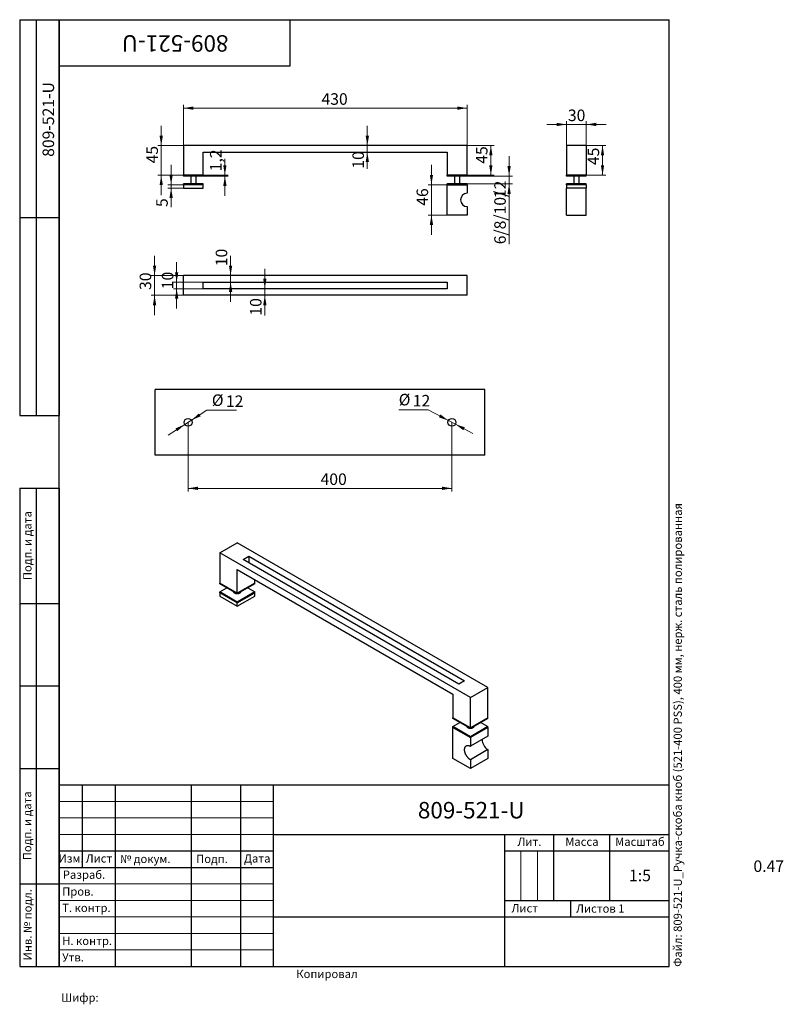
# Model space of a CAD drawing. Units: millimetres. Extents: x 40 to 1198, y -33 to 1460.
import ezdxf

# ---------------------------------------------------------------- set-up
doc = ezdxf.new("R2010")
doc.units = ezdxf.units.MM
doc.header["$LTSCALE"] = 5
doc.styles.add('SLDTEXTSTYLE0', font='TXT', dxfattribs={"width": 0.7, "bigfont": 'bigfont'})
doc.styles.add('SLDTEXTSTYLE1', font='TXT', dxfattribs={"width": 0.7})
doc.dimstyles.new('SLDDIMSTYLE0', dxfattribs={"dimtxt": 17.5, "dimasz": 15, "dimexe": 0, "dimexo": 0.0625, "dimgap": 4.375, "dimtad": 2, "dimdec": 3, "dimrnd": 1e-09, "dimzin": 12, "dimdsep": 46, "dimtxsty": 'SLDTEXTSTYLE1', "dimsah": 1, "dimcen": 0.09, "dimadec": 0, "dimazin": 3, "dimtfac": 1, "dimtdec": 3, "dimtofl": 0, "dimtmove": 0, "dimatfit": 3, "dimfxl": 1, "dimfrac": 2, "dimtolj": 1, "dimtzin": 12, "dimarcsym": 0})
doc.dimstyles.new('SLDDIMSTYLE1', dxfattribs={"dimtxt": 17.5, "dimasz": 15, "dimexe": 0, "dimexo": 0.0625, "dimgap": 4.375, "dimtad": 2, "dimdec": 3, "dimrnd": 1e-09, "dimzin": 12, "dimdsep": 46, "dimtxsty": 'SLDTEXTSTYLE1', "dimsah": 1, "dimcen": 0.09, "dimadec": 0, "dimazin": 3, "dimtfac": 1, "dimtdec": 3, "dimtmove": 0, "dimatfit": 0, "dimfxl": 1, "dimfrac": 2, "dimtolj": 1, "dimtzin": 12, "dimarcsym": 0})
doc.dimstyles.new('SLDDIMSTYLE2', dxfattribs={"dimtxt": 17.5, "dimasz": 15, "dimexe": 0, "dimexo": 0.0625, "dimgap": 4.375, "dimtad": 0, "dimtih": 1, "dimtoh": 1, "dimdec": 3, "dimrnd": 1e-09, "dimzin": 12, "dimdsep": 46, "dimtxsty": 'SLDTEXTSTYLE1', "dimsah": 1, "dimcen": 0, "dimadec": 0, "dimazin": 3, "dimtfac": 1, "dimtdec": 3, "dimtmove": 0, "dimatfit": 3, "dimfxl": 1, "dimfrac": 2, "dimtolj": 1, "dimtzin": 12, "dimarcsym": 0})

# ---------------------------------------------------------------- blocks, each defined once
blk = doc.blocks.new('_D')
at = {"color": 7, "linetype": 'Continuous', "lineweight": 0}
for p, q in [((288.4, 1269.2), (288.4, 1330.9)), ((718.4, 1269.2), (718.4, 1330.9)), ((718.4, 1325.9), (288.4, 1325.9))]:
    blk.add_line(p, q, dxfattribs=at)
at = {"color": 7, "linetype": 'Continuous', "lineweight": 18}
for points in [[(288.4, 1325.9), (303.4, 1323.4), (303.4, 1328.4)], [(718.4, 1325.9), (703.4, 1328.4), (703.4, 1323.4)]]:
    blk.add_solid(points, dxfattribs=at)
at = {"color": 7, "linetype": 'Continuous', "lineweight": 18, "insert": (497.6, 1348.5), "char_height": 17.5, "attachment_point": 1, "style": 'SLDTEXTSTYLE1'}
blk.add_mtext('430', dxfattribs=at)
blk = doc.blocks.new('_D_1')
at = {"color": 7, "linetype": 'Continuous', "lineweight": 0}
for p, q in [((254.6, 1269.2), (254.6, 1299.2)), ((288.4, 1269.2), (249.6, 1269.2)), ((254.6, 1269.2), (254.6, 1224.2)), ((288.4, 1224.2), (249.6, 1224.2)), ((254.6, 1224.2), (254.6, 1194.2))]:
    blk.add_line(p, q, dxfattribs=at)
at = {"color": 7, "linetype": 'Continuous', "lineweight": 18}
for points in [[(254.6, 1269.2), (257.1, 1284.2), (252.1, 1284.2)], [(254.6, 1224.2), (252.1, 1209.2), (257.1, 1209.2)]]:
    blk.add_solid(points, dxfattribs=at)
at = {"color": 7, "linetype": 'Continuous', "lineweight": 18, "insert": (232.1, 1242.2), "char_height": 17.5, "attachment_point": 1, "rotation": 90, "style": 'SLDTEXTSTYLE1'}
blk.add_mtext('45', dxfattribs=at)
blk = doc.blocks.new('_D_2')
at = {"color": 7, "linetype": 'Continuous', "lineweight": 0}
for p, q in [((351.1, 1224.2), (351.1, 1249.3)), ((318.4, 1224.2), (356.1, 1224.2)), ((351.1, 1223), (351.1, 1224.2)), ((318.4, 1223), (356.1, 1223)), ((351.1, 1223), (351.1, 1193))]:
    blk.add_line(p, q, dxfattribs=at)
at = {"color": 7, "linetype": 'Continuous', "lineweight": 18}
for points in [[(351.1, 1224.2), (353.6, 1239.2), (348.6, 1239.2)], [(351.1, 1223), (348.6, 1208), (353.6, 1208)]]:
    blk.add_solid(points, dxfattribs=at)
at = {"color": 7, "linetype": 'Continuous', "lineweight": 18, "insert": (328.6, 1230.2), "char_height": 17.5, "attachment_point": 1, "rotation": 90, "style": 'SLDTEXTSTYLE1'}
blk.add_mtext('1,2', dxfattribs=at)
blk = doc.blocks.new('_D_3')
at = {"color": 7, "linetype": 'Continuous', "lineweight": 0}
for p, q in [((269.6, 1209.8), (269.6, 1239.8)), ((288.4, 1209.8), (264.6, 1209.8)), ((269.6, 1209.8), (269.6, 1204.8)), ((288.4, 1204.8), (264.6, 1204.8)), ((269.6, 1204.8), (269.6, 1176))]:
    blk.add_line(p, q, dxfattribs=at)
at = {"color": 7, "linetype": 'Continuous', "lineweight": 18}
for points in [[(269.6, 1209.8), (272.1, 1224.8), (267.1, 1224.8)], [(269.6, 1204.8), (267.1, 1189.8), (272.1, 1189.8)]]:
    blk.add_solid(points, dxfattribs=at)
at = {"color": 7, "linetype": 'Continuous', "lineweight": 18, "insert": (247, 1176), "char_height": 17.5, "attachment_point": 1, "rotation": 90, "style": 'SLDTEXTSTYLE1'}
blk.add_mtext('5', dxfattribs=at)
blk = doc.blocks.new('_D_4')
at = {"color": 7, "linetype": 'Continuous', "lineweight": 0}
for p, q in [((664.3, 1209.8), (664.3, 1239.8)), ((688.4, 1209.8), (659.3, 1209.8)), ((664.3, 1163.8), (664.3, 1209.8)), ((688.4, 1163.8), (659.3, 1163.8)), ((664.3, 1163.8), (664.3, 1133.8))]:
    blk.add_line(p, q, dxfattribs=at)
at = {"color": 7, "linetype": 'Continuous', "lineweight": 18}
for points in [[(664.3, 1209.8), (666.8, 1224.8), (661.8, 1224.8)], [(664.3, 1163.8), (661.8, 1148.8), (666.8, 1148.8)]]:
    blk.add_solid(points, dxfattribs=at)
at = {"color": 7, "linetype": 'Continuous', "lineweight": 18, "insert": (641.8, 1177.9), "char_height": 17.5, "attachment_point": 1, "rotation": 90, "style": 'SLDTEXTSTYLE1'}
blk.add_mtext('46', dxfattribs=at)
blk = doc.blocks.new('_D_5')
at = {"color": 7, "linetype": 'Continuous', "lineweight": 0}
for p, q in [((718.4, 1269.2), (759.4, 1269.2)), ((754.4, 1224.2), (754.4, 1269.2)), ((718.4, 1224.2), (759.4, 1224.2))]:
    blk.add_line(p, q, dxfattribs=at)
at = {"color": 7, "linetype": 'Continuous', "lineweight": 18}
for points in [[(754.4, 1269.2), (751.9, 1254.2), (756.9, 1254.2)], [(754.4, 1224.2), (756.9, 1239.2), (751.9, 1239.2)]]:
    blk.add_solid(points, dxfattribs=at)
at = {"color": 7, "linetype": 'Continuous', "lineweight": 18, "insert": (731.8, 1241.6), "char_height": 17.5, "attachment_point": 1, "rotation": 90, "style": 'SLDTEXTSTYLE1'}
blk.add_mtext('45', dxfattribs=at)
blk = doc.blocks.new('_D_6')
at = {"color": 7, "linetype": 'Continuous', "lineweight": 0}
for p, q in [((567.1, 1269.2), (567.1, 1299.2)), ((567.1, 1269.2), (567.1, 1259.2)), ((567.1, 1259.2), (567.1, 1234.1))]:
    blk.add_line(p, q, dxfattribs=at)
at = {"color": 7, "linetype": 'Continuous', "lineweight": 18}
for points in [[(567.1, 1269.2), (569.6, 1284.2), (564.6, 1284.2)], [(567.1, 1259.2), (564.6, 1244.2), (569.6, 1244.2)]]:
    blk.add_solid(points, dxfattribs=at)
at = {"color": 7, "linetype": 'Continuous', "lineweight": 18, "insert": (544.5, 1234.1), "char_height": 17.5, "attachment_point": 1, "rotation": 90, "style": 'SLDTEXTSTYLE1'}
blk.add_mtext('10', dxfattribs=at)
blk = doc.blocks.new('_D_7')
at = {"color": 7, "linetype": 'Continuous', "lineweight": 0}
for p, q in [((782.1, 1223), (782.1, 1253)), ((718.4, 1223), (787.1, 1223)), ((718.4, 1211), (787.1, 1211)), ((782.1, 1223), (782.1, 1211)), ((782.1, 1211), (782.1, 1119.6))]:
    blk.add_line(p, q, dxfattribs=at)
at = {"color": 7, "linetype": 'Continuous', "lineweight": 18}
for points in [[(782.1, 1223), (784.6, 1238), (779.6, 1238)], [(782.1, 1211), (779.6, 1196), (784.6, 1196)]]:
    blk.add_solid(points, dxfattribs=at)
at = {"color": 7, "linetype": 'Continuous', "lineweight": 18, "char_height": 17.5, "attachment_point": 1, "rotation": 90, "style": 'SLDTEXTSTYLE1'}
for s, insert in [('12', (759.6, 1189.5)), ('6/8/10/', (759.6, 1119.6))]:
    blk.add_mtext(s, dxfattribs=dict(at, insert=insert))
blk = doc.blocks.new('_D_8')
at = {"color": 7, "linetype": 'Continuous', "lineweight": 0}
for p, q in [((244.5, 1072.2), (244.5, 1102.2)), ((288.4, 1072.2), (239.5, 1072.2)), ((244.5, 1042.2), (244.5, 1072.2)), ((288.4, 1042.2), (239.5, 1042.2)), ((244.5, 1042.2), (244.5, 1012.2))]:
    blk.add_line(p, q, dxfattribs=at)
at = {"color": 7, "linetype": 'Continuous', "lineweight": 18}
for points in [[(244.5, 1072.2), (247, 1087.2), (242, 1087.2)], [(244.5, 1042.2), (242, 1027.2), (247, 1027.2)]]:
    blk.add_solid(points, dxfattribs=at)
at = {"color": 7, "linetype": 'Continuous', "lineweight": 18, "insert": (221.9, 1050.3), "char_height": 17.5, "attachment_point": 1, "rotation": 90, "style": 'SLDTEXTSTYLE1'}
blk.add_mtext('30', dxfattribs=at)
blk = doc.blocks.new('_D_9')
at = {"color": 7, "linetype": 'Continuous', "lineweight": 0}
for p, q in [((278, 1062.2), (278, 1092.2)), ((318.4, 1062.2), (273, 1062.2)), ((278, 1052.2), (278, 1062.2)), ((318.4, 1052.2), (273, 1052.2)), ((278, 1052.2), (278, 1022.2))]:
    blk.add_line(p, q, dxfattribs=at)
at = {"color": 7, "linetype": 'Continuous', "lineweight": 18}
for points in [[(278, 1062.2), (280.5, 1077.2), (275.5, 1077.2)], [(278, 1052.2), (275.5, 1037.2), (280.5, 1037.2)]]:
    blk.add_solid(points, dxfattribs=at)
at = {"color": 7, "linetype": 'Continuous', "lineweight": 18, "insert": (255.5, 1051.4), "char_height": 17.5, "attachment_point": 1, "rotation": 90, "style": 'SLDTEXTSTYLE1'}
blk.add_mtext('10', dxfattribs=at)
blk = doc.blocks.new('_D_10')
at = {"color": 7, "linetype": 'Continuous', "lineweight": 0}
for p, q in [((359.8, 1072.2), (359.8, 1102.2)), ((359.8, 1062.2), (359.8, 1072.2)), ((359.8, 1062.2), (359.8, 1032.2))]:
    blk.add_line(p, q, dxfattribs=at)
at = {"color": 7, "linetype": 'Continuous', "lineweight": 18}
for points in [[(359.8, 1072.2), (362.3, 1087.2), (357.3, 1087.2)], [(359.8, 1062.2), (357.3, 1047.2), (362.3, 1047.2)]]:
    blk.add_solid(points, dxfattribs=at)
at = {"color": 7, "linetype": 'Continuous', "lineweight": 18, "insert": (337.2, 1086.3), "char_height": 17.5, "attachment_point": 1, "rotation": 90, "style": 'SLDTEXTSTYLE1'}
blk.add_mtext('10', dxfattribs=at)
blk = doc.blocks.new('_D_11')
at = {"color": 7, "linetype": 'Continuous', "lineweight": 0}
for p, q in [((411.7, 1052.2), (411.7, 1082.2)), ((411.7, 1052.2), (411.7, 1042.2)), ((411.7, 1042.2), (411.7, 1011.4))]:
    blk.add_line(p, q, dxfattribs=at)
at = {"color": 7, "linetype": 'Continuous', "lineweight": 18}
for points in [[(411.7, 1052.2), (414.2, 1067.2), (409.2, 1067.2)], [(411.7, 1042.2), (409.2, 1027.2), (414.2, 1027.2)]]:
    blk.add_solid(points, dxfattribs=at)
at = {"color": 7, "linetype": 'Continuous', "lineweight": 18, "insert": (389.2, 1011.4), "char_height": 17.5, "attachment_point": 1, "rotation": 90, "style": 'SLDTEXTSTYLE1'}
blk.add_mtext('10', dxfattribs=at)
blk = doc.blocks.new('_D_12')
at = {"color": 7, "linetype": 'Continuous', "lineweight": 0}
for p, q in [((899.1, 1269.2), (928.7, 1269.2)), ((923.7, 1269.2), (923.7, 1224.2)), ((899.1, 1224.2), (928.7, 1224.2))]:
    blk.add_line(p, q, dxfattribs=at)
at = {"color": 7, "linetype": 'Continuous', "lineweight": 18}
for points in [[(923.7, 1269.2), (921.2, 1254.2), (926.2, 1254.2)], [(923.7, 1224.2), (926.2, 1239.2), (921.2, 1239.2)]]:
    blk.add_solid(points, dxfattribs=at)
at = {"color": 7, "linetype": 'Continuous', "lineweight": 18, "insert": (901.1, 1239.6), "char_height": 17.5, "attachment_point": 1, "rotation": 90, "style": 'SLDTEXTSTYLE1'}
blk.add_mtext('45', dxfattribs=at)
blk = doc.blocks.new('_D_13')
at = {"color": 7, "linetype": 'Continuous', "lineweight": 0}
for p, q in [((869.1, 1301.2), (839.1, 1301.2)), ((869.1, 1269.2), (869.1, 1306.2)), ((899.1, 1301.2), (869.1, 1301.2)), ((899.1, 1269.2), (899.1, 1306.2)), ((899.1, 1301.2), (929.1, 1301.2))]:
    blk.add_line(p, q, dxfattribs=at)
at = {"color": 7, "linetype": 'Continuous', "lineweight": 18}
for points in [[(869.1, 1301.2), (854.1, 1303.7), (854.1, 1298.7)], [(899.1, 1301.2), (914.1, 1298.7), (914.1, 1303.7)]]:
    blk.add_solid(points, dxfattribs=at)
at = {"color": 7, "linetype": 'Continuous', "lineweight": 18, "insert": (871.2, 1323.8), "char_height": 17.5, "attachment_point": 1, "style": 'SLDTEXTSTYLE1'}
blk.add_mtext('30', dxfattribs=at)
blk = doc.blocks.new('_D_14')
at = {"color": 7, "linetype": 'Continuous', "lineweight": 0}
for p, q in [((295.3, 849.6), (295.3, 744.6)), ((695.3, 849.6), (695.3, 744.6)), ((295.3, 749.6), (695.3, 749.6))]:
    blk.add_line(p, q, dxfattribs=at)
at = {"color": 7, "linetype": 'Continuous', "lineweight": 18}
for points in [[(295.3, 749.6), (310.3, 747.1), (310.3, 752.1)], [(695.3, 749.6), (680.3, 752.1), (680.3, 747.1)]]:
    blk.add_solid(points, dxfattribs=at)
at = {"color": 7, "linetype": 'Continuous', "lineweight": 18, "insert": (496.2, 772.2), "char_height": 17.5, "attachment_point": 1, "style": 'SLDTEXTSTYLE1'}
blk.add_mtext('400', dxfattribs=at)
blk = doc.blocks.new('_D_15')
at = {"color": 7, "linetype": 'Continuous', "lineweight": 0}
for p, q in [((300.4, 852.9), (323.9, 867.9)), ((323.9, 867.9), (368.6, 867.9)), ((290.3, 846.4), (300.4, 852.9)), ((290.3, 846.4), (265, 830.3))]:
    blk.add_line(p, q, dxfattribs=at)
at = {"color": 7, "linetype": 'Continuous', "lineweight": 18}
for points in [[(300.4, 852.9), (314.4, 858.8), (311.7, 863)], [(290.3, 846.4), (276.3, 840.4), (278.9, 836.2)]]:
    blk.add_solid(points, dxfattribs=at)
at = {"color": 7, "linetype": 'Continuous', "lineweight": 18, "char_height": 17.5, "attachment_point": 1, "style": 'SLDTEXTSTYLE1'}
for s, insert in [('%%c', (331.4, 892)), ('12', (352.7, 890.4))]:
    blk.add_mtext(s, dxfattribs=dict(at, insert=insert))
blk = doc.blocks.new('_D_16')
at = {"color": 7, "linetype": 'Continuous', "lineweight": 0}
for p, q in [((659.4, 868.7), (614.7, 868.7)), ((690, 852.4), (659.4, 868.7)), ((700.6, 846.8), (690, 852.4)), ((700.6, 846.8), (727.1, 832.8))]:
    blk.add_line(p, q, dxfattribs=at)
at = {"color": 7, "linetype": 'Continuous', "lineweight": 18}
for points in [[(690, 852.4), (677.9, 861.7), (675.6, 857.3)], [(700.6, 846.8), (712.7, 837.6), (715, 842)]]:
    blk.add_solid(points, dxfattribs=at)
at = {"color": 7, "linetype": 'Continuous', "lineweight": 18, "char_height": 17.5, "attachment_point": 1, "style": 'SLDTEXTSTYLE1'}
for s, insert in [('%%c', (614.7, 892.8)), ('12', (636, 891.2))]:
    blk.add_mtext(s, dxfattribs=dict(at, insert=insert))

msp = doc.modelspace()

# ---------------------------------------------------------------- linework, layer by layer
at = {"color": 7, "linetype": 'Continuous', "lineweight": 25}
for p, q in [((40, 1460), (100, 1460)), ((40, 1460), (40, 860)), ((65, 1460), (65, 860)), ((100, 25), (100, 1460)), ((100, 1460), (1025, 1460)), ((100, 1390), (100, 1460)), ((100, 1460), (450, 1460)), ((100, 1460), (100, 860)), ((450, 1390), (450, 1460)), ((1025, 25), (1025, 1460)), ((100, 1390), (450, 1390)), ((288.3826, 1269.1949), (288.3826, 1224.1949)), ((718.3826, 1269.1949), (288.3826, 1269.1949)), ((718.3826, 1224.1949), (718.3826, 1269.1949)), ((899.051, 1269.1949), (869.051, 1269.1949)), ((869.051, 1269.1949), (869.051, 1224.1949)), ((899.051, 1269.1949), (899.051, 1224.1949)), ((318.3826, 1259.1949), (688.3826, 1259.1949)), ((318.3826, 1224.1949), (318.3826, 1259.1949)), ((688.3826, 1259.1949), (688.3826, 1224.1949)), ((288.3826, 1222.9949), (288.3826, 1224.1949)), ((318.3826, 1224.1949), (288.3826, 1224.1949)), ((318.3826, 1222.9949), (318.3826, 1224.1949)), ((688.3826, 1222.9949), (688.3826, 1224.1949)), ((718.3826, 1224.1949), (688.3826, 1224.1949)), ((718.3826, 1222.9949), (718.3826, 1224.1949)), ((869.051, 1222.9949), (869.051, 1224.1949)), ((899.051, 1224.1949), (869.051, 1224.1949)), ((899.051, 1222.9949), (899.051, 1224.1949)), ((318.3826, 1222.9949), (288.3826, 1222.9949)), ((288.3826, 1209.7949), (288.3826, 1210.9949)), ((318.3826, 1210.9949), (288.3826, 1210.9949)), ((318.3826, 1209.7949), (288.3826, 1209.7949)), ((288.3826, 1209.7949), (288.3826, 1204.7949)), ((299.3826, 1222.9949), (299.3826, 1210.9949)), ((307.3826, 1210.9949), (307.3826, 1222.9949)), ((318.3826, 1209.7949), (318.3826, 1210.9949)), ((318.3826, 1204.7949), (318.3826, 1209.7949)), ((718.3826, 1222.9949), (688.3826, 1222.9949)), ((688.3826, 1209.7949), (688.3826, 1210.9949)), ((718.3826, 1210.9949), (688.3826, 1210.9949)), ((688.3826, 1163.7949), (688.3826, 1209.7949)), ((688.3826, 1209.7949), (718.3826, 1209.7949)), ((699.3826, 1222.9949), (699.3826, 1210.9949)), ((707.3826, 1210.9949), (707.3826, 1222.9949)), ((718.3826, 1209.7949), (718.3826, 1210.9949)), ((718.3826, 1209.7949), (718.3826, 1196.7949)), ((899.051, 1222.9949), (869.051, 1222.9949)), ((869.051, 1209.7949), (869.051, 1210.9949)), ((899.051, 1210.9949), (869.051, 1210.9949)), ((869.051, 1209.7949), (869.051, 1204.7949)), ((899.051, 1209.7949), (869.051, 1209.7949)), ((880.051, 1222.9949), (880.051, 1210.9949)), ((888.051, 1210.9949), (888.051, 1222.9949)), ((899.051, 1209.7949), (899.051, 1210.9949)), ((899.051, 1209.7949), (899.051, 1204.7949)), ((288.3826, 1204.7949), (318.3826, 1204.7949)), ((899.051, 1204.7949), (869.051, 1204.7949)), ((869.051, 1163.7949), (869.051, 1204.7949)), ((899.051, 1163.7949), (899.051, 1204.7949)), ((718.3826, 1176.7949), (718.3826, 1163.7949)), ((40, 1160), (100, 1160)), ((718.3826, 1163.7949), (688.3826, 1163.7949)), ((869.051, 1163.7949), (899.051, 1163.7949)), ((288.3826, 1042.1814), (288.3826, 1072.1814)), ((718.3826, 1072.1814), (288.3826, 1072.1814)), ((318.3826, 1062.1814), (688.3826, 1062.1814)), ((318.3826, 1052.1814), (318.3826, 1062.1814)), ((688.3826, 1062.1814), (688.3826, 1052.1814)), ((718.3826, 1042.1814), (718.3826, 1072.1814)), ((688.3826, 1052.1814), (318.3826, 1052.1814)), ((718.3826, 1042.1814), (288.3826, 1042.1814)), ((245.3101, 799.6269), (245.3101, 899.6269)), ((745.3101, 899.6269), (245.3101, 899.6269)), ((745.3101, 799.6269), (745.3101, 899.6269)), ((40, 860), (100, 860)), ((745.3101, 799.6269), (245.3101, 799.6269)), ((40, 750), (100, 750)), ((40, 750), (40, 25)), ((65, 750), (65, 25)), ((100, 750), (100, 25)), ((343.2762, 651.8939), (369.7927, 667.2016)), ((749.8626, 447.7919), (369.7927, 667.2016)), ((723.3461, 432.4843), (343.2762, 651.8939)), ((343.2762, 651.8939), (343.2762, 605.9635)), ((378.6316, 641.6888), (387.4704, 646.7914)), ((387.4704, 646.7914), (714.5073, 457.997)), ((387.4704, 646.7914), (387.4704, 636.5863)), ((705.6685, 452.8945), (378.6316, 641.6888)), ((369.7927, 590.6559), (369.7927, 626.3795)), ((369.7927, 626.3795), (696.8296, 437.5851)), ((343.2762, 604.7387), (343.2762, 605.9635)), ((369.7927, 590.6559), (343.2762, 605.9635)), ((369.7927, 589.431), (343.2762, 604.7387)), ((343.2762, 592.4906), (353.8846, 598.6146)), ((396.3092, 605.9635), (369.7927, 590.6559)), ((396.3092, 604.7387), (369.7927, 589.431)), ((385.7009, 598.6146), (396.3092, 592.4906)), ((396.3092, 605.9635), (396.3092, 611.0719)), ((396.3092, 604.7387), (396.3092, 605.9635)), ((343.2762, 591.2658), (343.2762, 592.4906)), ((369.7927, 577.1829), (343.2762, 592.4906)), ((343.2762, 591.2658), (343.2762, 586.1624)), ((369.7927, 575.9581), (343.2762, 591.2658)), ((343.2762, 586.1624), (369.7927, 570.8547)), ((396.3092, 592.4906), (369.7927, 577.1829)), ((369.7927, 575.9581), (396.3092, 591.2658)), ((369.7927, 589.431), (369.7927, 590.6559)), ((369.7927, 570.8547), (396.3092, 586.1624)), ((396.3092, 591.2658), (396.3092, 592.4906)), ((396.3092, 586.1624), (396.3092, 591.2658)), ((40, 575), (100, 575)), ((369.7927, 575.9581), (369.7927, 577.1829)), ((369.7927, 570.8547), (369.7927, 575.9581)), ((40, 450), (100, 450)), ((714.5073, 457.997), (705.6685, 452.8945)), ((723.3461, 432.4843), (749.8626, 447.7919)), ((749.8626, 401.8615), (749.8626, 447.7919)), ((696.8296, 437.5851), (696.8296, 401.8615)), ((723.3461, 386.5538), (723.3461, 432.4843)), ((723.3461, 386.5538), (696.8296, 401.8615)), ((696.8296, 400.6367), (696.8296, 401.8615)), ((723.3461, 385.329), (696.8296, 400.6367)), ((696.8296, 388.3886), (707.438, 394.5126)), ((696.8296, 387.1638), (696.8296, 388.3886)), ((723.3461, 373.0809), (696.8296, 388.3886)), ((749.8626, 401.8615), (723.3461, 386.5538)), ((749.8626, 400.6367), (723.3461, 385.329)), ((749.8626, 388.3886), (723.3461, 373.0809)), ((739.2543, 394.5126), (749.8626, 388.3886)), ((749.8626, 400.6367), (749.8626, 401.8615)), ((749.8626, 387.1638), (749.8626, 388.3886)), ((696.8296, 340.2127), (696.8296, 387.1638)), ((696.8296, 387.1638), (723.3461, 371.8561)), ((749.8626, 387.1638), (723.3461, 371.8561)), ((723.3461, 385.329), (723.3461, 386.5538)), ((749.8626, 373.895), (723.3461, 358.5873)), ((749.8626, 387.1638), (749.8626, 373.895)), ((723.3461, 371.8561), (723.3461, 373.0809)), ((723.3461, 371.8561), (723.3461, 358.5873)), ((749.8626, 353.4814), (723.3461, 338.1738)), ((749.8626, 353.4814), (749.8626, 340.2127)), ((723.3461, 324.905), (696.8296, 340.2127)), ((749.8626, 340.2127), (723.3461, 324.905)), ((723.3461, 338.1738), (723.3461, 324.905)), ((40, 325), (100, 325)), ((100, 25), (100, 300)), ((100, 300), (1025, 300)), ((135, 175), (135, 300)), ((185, 300), (185, 25)), ((300, 300), (300, 25)), ((375, 300), (375, 25)), ((425, 25), (425, 300)), ((1025, 25), (1025, 300)), ((425, 225), (1025, 225)), ((775, 225), (775, 25)), ((850, 125), (850, 225)), ((935, 125), (935, 225)), ((100, 200), (425, 200)), ((775, 200), (1025, 200)), ((100, 175), (425, 175)), ((40, 150), (100, 150)), ((775, 125), (1025, 125)), ((875, 125), (875, 100)), ((425, 100), (1025, 100)), ((40, 25), (100, 25)), ((100, 25), (1025, 25)), ((100, 25), (1025, 25))]:
    msp.add_line(p, q, dxfattribs=at)
at = {"color": 7, "linetype": 'Continuous', "lineweight": 18}
for p, q in [((100, 275), (425, 275)), ((100, 250), (425, 250)), ((100, 225), (425, 225)), ((800, 200), (800, 125)), ((825, 200), (825, 125)), ((100, 150), (425, 150)), ((100, 125), (425, 125)), ((100, 100), (425, 100)), ((100, 75), (425, 75)), ((100, 50), (425, 50))]:
    msp.add_line(p, q, dxfattribs=at)
at = {"color": 7, "linetype": 'Continuous', "lineweight": 25, "flags": 128}
for points in [[(369.4833, 589.6097), (369.0902, 589.6328), (368.6942, 589.6747), (368.3052, 589.7348), (367.9259, 589.8129), (367.5588, 589.9083), (367.2061, 590.0204), (366.8701, 590.1486), (366.5532, 590.292), (366.2572, 590.4496), (365.9842, 590.6204), (365.7359, 590.8034), (365.5138, 590.9973), (365.3196, 591.2009), (365.1543, 591.4129), (365.0191, 591.6319), (364.9149, 591.8564), (364.8423, 592.085), (364.8023, 592.312)], [(374.7832, 592.312), (374.7674, 592.2004), (374.7108, 591.9703), (374.6224, 591.7435), (374.5026, 591.5216), (374.3522, 591.306), (374.1723, 591.098), (373.964, 590.8991), (373.7287, 590.7105), (373.4678, 590.5334), (373.183, 590.369), (372.8763, 590.2184), (372.5496, 590.0826), (372.205, 589.9623), (371.8448, 589.8584), (371.4713, 589.7717), (371.0868, 589.7025), (370.694, 589.6514), (370.2954, 589.6188), (370.1022, 589.6097)], [(723.0367, 385.5077), (722.6436, 385.5308), (722.2476, 385.5727), (721.8586, 385.6328), (721.4793, 385.7109), (721.1121, 385.8063), (720.7594, 385.9184), (720.4235, 386.0466), (720.1066, 386.1899), (719.8106, 386.3475), (719.5376, 386.5184), (719.2892, 386.7014), (719.0672, 386.8953), (718.873, 387.0989), (718.7077, 387.3109), (718.5725, 387.5298), (718.4683, 387.7544), (718.3957, 387.983), (718.3557, 388.2099)], [(728.3366, 388.2099), (728.3208, 388.0984), (728.2642, 387.8683), (728.1758, 387.6415), (728.056, 387.4196), (727.9056, 387.2039), (727.7257, 386.996), (727.5174, 386.797), (727.2821, 386.6084), (727.0212, 386.4314), (726.7364, 386.267), (726.4297, 386.1164), (726.103, 385.9805), (725.7584, 385.8603), (725.3982, 385.7564), (725.0247, 385.6696), (724.6402, 385.6005), (724.2474, 385.5494), (723.8487, 385.5167), (723.6556, 385.5077)], [(723.3461, 338.1738), (722.8985, 338.4453), (722.4519, 338.7424), (722.0077, 339.0642), (721.5669, 339.4099), (721.1307, 339.7786), (720.7001, 340.1694), (720.2764, 340.5813), (719.8605, 341.0132), (719.4536, 341.464), (719.0566, 341.9326), (718.6707, 342.4177), (718.2968, 342.9181), (717.9358, 343.4326), (717.5888, 343.9597), (717.2565, 344.4983), (716.9398, 345.0467), (716.6396, 345.6037), (716.3566, 346.1679), (716.0915, 346.7377), (715.8451, 347.3118), (715.6179, 347.8886), (715.4106, 348.4666), (715.2236, 349.0445), (715.0575, 349.6206), (714.9127, 350.1936), (714.7895, 350.7619), (714.6882, 351.324), (714.6092, 351.8787), (714.5526, 352.4243), (714.5186, 352.9596), (714.5073, 353.4831), (714.5186, 353.9935), (714.5526, 354.4895), (714.6092, 354.9698), (714.6882, 355.4333), (714.7895, 355.8786), (714.9127, 356.3046), (715.0575, 356.7103), (715.2236, 357.0947), (715.4106, 357.4566), (715.6179, 357.7953), (715.8451, 358.1098), (716.0915, 358.3993), (716.3566, 358.6631), (716.6396, 358.9006), (716.9398, 359.111), (717.2565, 359.2938), (717.5888, 359.4487), (717.9358, 359.5751), (718.2968, 359.6728), (718.6707, 359.7415), (719.0566, 359.7811), (719.4536, 359.7914), (719.8605, 359.7724), (720.2764, 359.7241), (720.7001, 359.6467), (721.1307, 359.5404), (721.5669, 359.4055), (722.0077, 359.2423), (722.4519, 359.0512), (722.8985, 358.8326), (723.3461, 358.5873)]]:
    msp.add_lwpolyline(points, dxfattribs=at)
at = {"color": 7, "linetype": 'Continuous', "lineweight": 25}
for centre in [(295.3101, 849.6269), (695.3101, 849.6269)]:
    msp.add_circle(centre, 6, dxfattribs=at)
for centre, radius, start, end in [((718.3826, 1186.7949), 10, 90, 270), ((760.1913, 369.6508), 19.1867, 182.5642231, 237.4304003)]:
    msp.add_arc(centre, radius, start, end, dxfattribs=at)

# ---------------------------------------------------------------- texts
at = {"color": 7, "linetype": 'Continuous', "lineweight": 0}
for s, insert, char_height, attachment_point, rotation, style in [('809-521-U', (275.6636, 1411.4943), 25, 2, 180, 'SLDTEXTSTYLE1'), ('809-521-U', (74.6573, 1308.7557), 17.5, 2, 90, 'SLDTEXTSTYLE1'), ('Файл: 809-521-U_Ручка-скоба кноб (521-400 PSS), 400 мм, нерж. сталь полированная', (1031.4847, 24.2996), 12.5, 1, 90, 'SLDTEXTSTYLE0'), ('Подп. и дата', (45.4172, 662.7367), 12.5, 2, 90, 'SLDTEXTSTYLE0'), ('Подп. и дата', (45.1544, 238.1086), 12.5, 2, 90, 'SLDTEXTSTYLE0'), ('Инв. № подл.', (45.5903, 88.0477), 12.5, 2, 90, 'SLDTEXTSTYLE0')]:
    msp.add_mtext(s, dxfattribs=dict(at, insert=insert, char_height=char_height, attachment_point=attachment_point, rotation=rotation, style=style))
for s, insert, char_height, attachment_point, style in [('809-521-U', (724.6523, 274.1876), 25, 2, 'SLDTEXTSTYLE1'), ('Лит.', (812.8635, 220.169), 12.5, 2, 'SLDTEXTSTYLE0'), ('Масса', (892.4078, 220.169), 12.5, 2, 'SLDTEXTSTYLE0'), ('Масштаб', (980.3711, 220.169), 12.5, 2, 'SLDTEXTSTYLE0'), ('Изм.', (117.8266, 194.8456), 12.5, 2, 'SLDTEXTSTYLE0'), ('Лист', (160.2289, 194.8456), 12.5, 2, 'SLDTEXTSTYLE0'), ('Подп.', (307.5517, 194.1396), 12.5, 1, 'SLDTEXTSTYLE0'), ('Дата', (400.1345, 194.8456), 12.5, 2, 'SLDTEXTSTYLE0'), ('№ докум.', (192.1763, 194.1396), 12.5, 1, 'SLDTEXTSTYLE0'), ('0.47', (1175.7518, 185.6179), 17.5, 2, 'SLDTEXTSTYLE1'), ('Разраб.', (105.3452, 170.1707), 12.5, 1, 'SLDTEXTSTYLE0'), ('1:5', (980.5132, 171.4655), 17.5, 2, 'SLDTEXTSTYLE1'), ('Пров.', (104.4524, 144.7186), 12.5, 1, 'SLDTEXTSTYLE0'), ('Т. контр.', (104.4524, 119.8456), 12.5, 1, 'SLDTEXTSTYLE0'), ('Лист', (785.6753, 119.2554), 12.5, 1, 'SLDTEXTSTYLE0'), ('Листов 1', (883.584, 118.8786), 12.5, 1, 'SLDTEXTSTYLE0'), ('Н. контр.', (104.4524, 69.8456), 12.5, 1, 'SLDTEXTSTYLE0'), ('Утв.', (104.4524, 44.8456), 12.5, 1, 'SLDTEXTSTYLE0'), ('Копировал', (552.4219, 19.7569), 12.5, 3, 'SLDTEXTSTYLE0'), ('Шифр:', (103.1394, -16.1419), 12.5, 1, 'SLDTEXTSTYLE0')]:
    msp.add_mtext(s, dxfattribs=dict(at, insert=insert, char_height=char_height, attachment_point=attachment_point, style=style))

# ---------------------------------------------------------------- dimensions: what is measured, and where the dimension line sits
at = {"color": 7, "linetype": 'Continuous', "lineweight": 18}
for base, p1, p2, dimstyle, picture, middle in [((288.3826, 1325.9481), (718.3826, 1269.1949), (288.3826, 1269.1949), 'SLDDIMSTYLE0', '_D', (511.3437, 1325.9481)), ((869.051, 1301.2128), (899.051, 1269.1949), (869.051, 1269.1949), 'SLDDIMSTYLE1', '_D_13', (880.1643, 1301.2128)), ((695.3101, 749.6269), (295.3101, 849.6269), (695.3101, 849.6269), 'SLDDIMSTYLE0', '_D_14', (510.4483, 749.6269))]:
    dim = msp.add_linear_dim(base=base, p1=p1, p2=p2, dimstyle=dimstyle, dxfattribs=at)
    dim.commit()
    dim.dimension.update_dxf_attribs({"geometry": picture, "text_midpoint": middle, "dimtype": 160})
for base, p1, p2, dimstyle, picture, middle in [((254.6221, 1224.1949), (288.3826, 1269.1949), (288.3826, 1224.1949), 'SLDDIMSTYLE1', '_D_1', (254.6221, 1251.1902)), ((567.0767, 1259.1949), (718.3826, 1269.1949), (688.3826, 1259.1949), 'SLDDIMSTYLE1', '_D_6', (567.0767, 1242.0413)), ((754.3812, 1269.1949), (718.3826, 1224.1949), (718.3826, 1269.1949), 'SLDDIMSTYLE0', '_D_5', (754.3812, 1250.5706)), ((923.6969, 1224.1949), (899.051, 1269.1949), (899.051, 1224.1949), 'SLDDIMSTYLE0', '_D_12', (923.6969, 1248.5872)), ((351.1104, 1224.1949), (318.3826, 1222.9949), (318.3826, 1224.1949), 'SLDDIMSTYLE1', '_D_2', (351.1104, 1239.7694)), ((269.5618, 1204.7949), (288.3826, 1209.7949), (288.3826, 1204.7949), 'SLDDIMSTYLE1', '_D_3', (269.5618, 1180.2448)), ((664.3113, 1209.7949), (688.3826, 1163.7949), (688.3826, 1209.7949), 'SLDDIMSTYLE1', '_D_4', (664.3113, 1187.4535)), ((359.8079, 1072.1814), (318.3826, 1062.1814), (288.3826, 1072.1814), 'SLDDIMSTYLE1', '_D_10', (359.8079, 1094.2922)), ((244.4564, 1072.1814), (288.3826, 1042.1814), (288.3826, 1072.1814), 'SLDDIMSTYLE1', '_D_8', (244.4564, 1059.3047)), ((278.0484, 1062.1814), (318.3826, 1052.1814), (318.3826, 1062.1814), 'SLDDIMSTYLE1', '_D_9', (278.0484, 1059.3047)), ((411.7423, 1042.1814), (318.3826, 1052.1814), (288.3826, 1042.1814), 'SLDDIMSTYLE1', '_D_11', (411.7423, 1019.3972))]:
    dim = msp.add_linear_dim(base=base, p1=p1, p2=p2, angle=90, dimstyle=dimstyle, dxfattribs=at)
    dim.commit()
    dim.dimension.update_dxf_attribs({"geometry": picture, "text_midpoint": middle, "dimtype": 160})
dim = msp.add_linear_dim(base=(782.132, 1210.9949), p1=(718.3826, 1222.9949), p2=(718.3826, 1210.9949), angle=90, text='6/8/10/<>', dimstyle='SLDDIMSTYLE1', dxfattribs=at)
dim.commit()
dim.dimension.update_dxf_attribs({"geometry": '_D_7', "text_midpoint": (782.132, 1162.5265), "dimtype": 160})
for p1, p2, picture, middle in [((300.3689, 852.8531), (290.2512, 846.4008), '_D_15', (349.9977, 879.8648)), ((690.0086, 852.4366), (700.6115, 846.8172), '_D_16', (633.33, 880.6475))]:
    dim = msp.add_diameter_dim_2p(p1=p1, p2=p2, dimstyle='SLDDIMSTYLE2', dxfattribs=at)
    dim.commit()
    dim.dimension.update_dxf_attribs({"geometry": picture, "text_midpoint": middle, "dimtype": 163})

doc.saveas('drawing.dxf')
